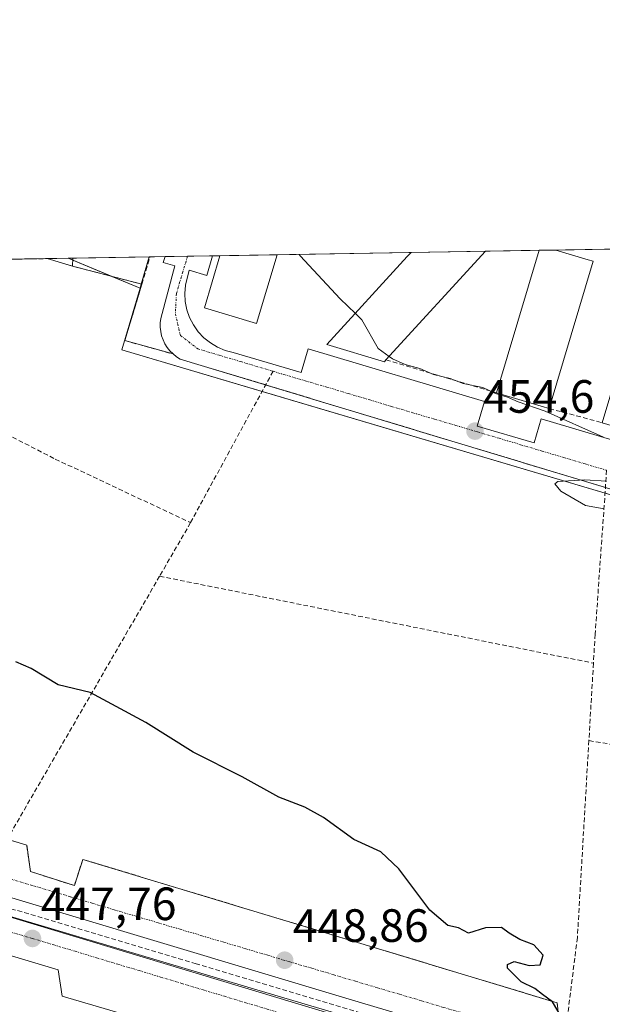
# Model space of a CAD drawing. Units: metres. Extents: x 614117 to 617563, y 4738630 to 4741001.
# Drawn here: x 614468 to 614593, y 4740789 to 4741001 of the extents above; entities that cross this region are included whole.
import ezdxf
from ezdxf.enums import TextEntityAlignment as Align

# ---------------------------------------------------------------- set-up
doc = ezdxf.new("R2010")
doc.units = ezdxf.units.M
doc.header["$MEASUREMENT"] = 0
doc.linetypes.add('TRAZO_Y_PUNTO', pattern=[1, 0.5, -0.25, 0, -0.25])
doc.linetypes.add('TRAZOSX2', pattern=[1.5, 1, -0.5])
for name, color, linetype, lineweight in [('Carátula', 7, 'Continuous', 5), ('Comarca CxS', 133, 'Continuous', 0), ('Comunidad Autónoma CxS', 142, 'Continuous', 0), ('Conducción de agua lineal', 5, 'TRAZOSX2', 0), ('Curva de nivel maestra', 36, 'Continuous', 30), ('Curva de nivel normal', 36, 'Continuous', 0), ('Edificación', 1, 'Continuous', 13), ('Edificación Cxs', 1, 'Continuous', 13), ('Edificación religiosa', 2, 'Continuous', 13), ('Edificación religiosa Cxs', 2, 'Continuous', 13), ('Elemento construido', 1, 'Continuous', 0), ('Municipio CxS', 142, 'Continuous', 0), ('Muro lineal', 1, 'TRAZOSX2', 13), ('Núcleo urbano', 19, 'Continuous', 0), ('Núcleo urbano CxS', 19, 'Continuous', 0), ('Obra de contención lineal', 1, 'TRAZOSX2', 13), ('Parque-jardín', 135, 'TRAZOSX2', 0), ('Parque-jardín CxS', 135, 'Continuous', 0), ('Provincia CxS', 1, 'Continuous', 0), ('Punto de cota en terreno', 7, 'Continuous', 0), ('Rótulo de punto de cota en terreno', 19, 'Continuous', 0), ('Senda', 19, 'TRAZOSX2', 0), ('Vegetación y arbolado urbanos', 2, 'Continuous', 0), ('Vegetación y arbolados urbanos CxS', 144, 'Continuous', 0), ('Vía urbana Cxs', 5, 'Continuous', 0), ('Vía urbana eje', 5, 'TRAZO_Y_PUNTO', 0)]:
    doc.layers.add(name, color=color, linetype=linetype, lineweight=lineweight)
doc.styles.add('Arial', font='txt', dxfattribs={"height": 0.2})

# ---------------------------------------------------------------- blocks, each defined once
blk = doc.blocks.new('*U156')
at = {"layer": 'Núcleo urbano CxS', "color": 19, "linetype": 'Continuous', "lineweight": 0}
blk.add_polyline3d([(614707.86, 4740947.77, 456.57), (614723.61, 4740864.89, 455.09), (614724.67, 4740858.21, 454.98), (614724.69, 4740858.1, 454.98), (614724.76, 4740857.67, 454.98), (614724.48, 4740857.93, 454.98), (614723.65, 4740858.71, 454.98), (614715.03, 4740862.99, 455.3), (614621.44, 4740890.74, 455.31), (614489.89, 4740929.75, 453.8), (614493.81, 4740942.99, 453.87), (614495.8, 4740949.7, 454.16), (614594.77, 4740951.37, 457.27), (614621.47, 4740942.95, 457.64), (614623.09, 4740942.75, 457.65), (614644.39, 4740936.73, 457.97), (614681.46, 4740944.14, 457.28), (614679.93, 4740952.8, 457.85), (614706.84, 4740953.25, 456.57), (614707.86, 4740947.77, 456.57)], close=True, dxfattribs=at)
blk = doc.blocks.new('5PATER')
at = {"layer": 'Carátula', "linetype": 'Continuous', "lineweight": 5}
h = blk.add_hatch(color=250, dxfattribs=at)
edge = h.paths.add_edge_path()
edge.add_ellipse((0, 0.01), major_axis=(-1.33, -1.34), ratio=0.999422, start_angle=0, end_angle=360)
blk = doc.blocks.new('*U199')
at = {"layer": 'Vía urbana Cxs', "color": 5, "linetype": 'Continuous', "lineweight": 0}
for points in [[(614554.79, 4740768.14, 449.75), (614477.09, 4740791.02, 448.09), (614476.26, 4740796.63, 447.89), (614464.78, 4740800.1, 447.67)], [(614465.3, 4740824.71, 447.59), (614469.51, 4740823.42, 447.72), (614470.27, 4740817.75, 447.66), (614479.72, 4740814.73, 447.86), (614481.52, 4740820.37, 447.97), (614583.31, 4740789.58, 450), (614583.88, 4740784.29, 449.91)], [(614619.57, 4740892.38, 455.25), (614502.41, 4740927.77, 453.93), (614501.62, 4740928.27, 453.95), (614500.89, 4740928.86, 453.97), (614500.23, 4740929.52, 453.97), (614499.65, 4740930.25, 453.97), (614499.16, 4740931.04, 453.96), (614498.75, 4740931.89, 453.95), (614498.45, 4740932.77, 453.94), (614498.24, 4740933.68, 453.92), (614498.14, 4740934.61, 453.92), (614498.14, 4740935.54, 453.92), (614498.25, 4740936.47, 453.91), (614501.27, 4740947.81, 453.95), (614498.79, 4740948.47, 454.05), (614499.19, 4740949.76, 454.08), (614509.37, 4740949.93, 454.16), (614508.11, 4740945.72, 454.08), (614504.32, 4740946.85, 453.97), (614503.57, 4740943.64, 453.94), (614503.41, 4740941.87, 453.92), (614503.51, 4740940.09, 453.92), (614503.85, 4740938.34, 453.92), (614504.44, 4740936.66, 453.93), (614505.26, 4740935.08, 453.93), (614506.29, 4740933.62, 453.91), (614507.51, 4740932.33, 453.96), (614508.9, 4740931.22, 454.01), (614510.44, 4740930.32, 454.05), (614512.08, 4740929.64, 454.07), (614513.81, 4740929.2, 454.07), (614528.36, 4740924.86, 454.23), (614529.88, 4740929.95, 454.32), (614567.75, 4740918.66, 454.79), (614566.18, 4740913.39, 454.63), (614578.4, 4740909.75, 454.77), (614579.94, 4740914.91, 454.91), (614604.66, 4740907.54, 455.14)]]:
    blk.add_polyline3d(points, dxfattribs=at)
blk.add_polyline3d([(614518.91, 4740792.37, 448.86), (614668.67, 4740748.02, 451.21), (614669.62, 4740751.41, 451.2), (614538.71, 4740790.36, 449.32), (614399.01, 4740832.27, 446.32), (614283.96, 4740866.35, 445.1), (614278.9, 4740868.13, 445.08), (614274.12, 4740870.58, 445.01), (614273.17, 4740867.3, 444.92), (614272.32, 4740864.33, 444.83), (614277.61, 4740864.12, 444.91), (614284.39, 4740862.43, 445.07), (614414.25, 4740823.48, 446.66), (614518.91, 4740792.37, 448.86)], close=True, dxfattribs=at)
blk = doc.blocks.new('*U218')
at = {"layer": 'Elemento construido', "color": 1, "linetype": 'Continuous', "lineweight": 0}
for points in [[(614402.05, 4740844.02, 446.43), (614469.51, 4740823.42, 447.83), (614470.27, 4740817.75, 447.72), (614479.72, 4740814.73, 447.87), (614481.52, 4740820.37, 448.48), (614583.31, 4740789.58, 450.06), (614583.88, 4740784.29, 449.93)], [(614619.57, 4740892.38, 455.27), (614502.41, 4740927.77, 454.09), (614501.62, 4740928.27, 454.07), (614500.89, 4740928.86, 454.04), (614500.23, 4740929.52, 454.03), (614499.65, 4740930.25, 454.02), (614499.16, 4740931.04, 454), (614498.75, 4740931.89, 453.98), (614498.45, 4740932.77, 453.97), (614498.24, 4740933.68, 453.96), (614498.14, 4740934.61, 453.94), (614498.14, 4740935.54, 453.93), (614498.25, 4740936.47, 453.92), (614501.27, 4740947.81, 453.99), (614498.79, 4740948.47, 454.46), (614499.19, 4740949.76, 455.04)], [(614402.05, 4740844.02, 446.43), (614469.51, 4740823.42, 447.83), (614470.27, 4740817.75, 447.72), (614479.72, 4740814.73, 447.87), (614481.52, 4740820.37, 448.48), (614583.31, 4740789.58, 450.06), (614583.88, 4740784.29, 449.93)], [(614619.57, 4740892.38, 455.27), (614502.41, 4740927.77, 454.09), (614501.62, 4740928.27, 454.07), (614500.89, 4740928.86, 454.04), (614500.23, 4740929.52, 454.03), (614499.65, 4740930.25, 454.02), (614499.16, 4740931.04, 454), (614498.75, 4740931.89, 453.98), (614498.45, 4740932.77, 453.97), (614498.24, 4740933.68, 453.96), (614498.14, 4740934.61, 453.94), (614498.14, 4740935.54, 453.93), (614498.25, 4740936.47, 453.92), (614501.27, 4740947.81, 453.99), (614498.79, 4740948.47, 454.46), (614499.19, 4740949.76, 455.04)]]:
    blk.add_polyline3d(points, dxfattribs=at)

msp = doc.modelspace()

# ---------------------------------------------------------------- linework, layer by layer
at = {"layer": 'Comarca CxS', "color": 133, "linetype": 'Continuous', "lineweight": 0}
for points in [[(614170.15, 4738630.22, 452.04), (614155.7, 4738629.98, 451.53), (614155.42, 4738646.9, 453.95), (614117.4, 4740943.34, 444.73), (617523.92, 4741000.62, 537.35), (617563.37, 4738687.25, 536.86), (614170.15, 4738630.22, 452.04)], [(614170.15, 4738630.22, 452.04), (614155.7, 4738629.98, 451.53), (614155.42, 4738646.9, 453.95), (614117.4, 4740943.34, 444.73), (617523.92, 4741000.62, 537.36), (617563.37, 4738687.25, 536.86), (614170.15, 4738630.22, 452.04)]]:
    msp.add_polyline3d(points, close=True, dxfattribs=at)
at = {"layer": 'Comunidad Autónoma CxS', "color": 142, "linetype": 'Continuous', "lineweight": 0}
for points in [[(614170.15, 4738630.22, 452.04), (614155.7, 4738629.98, 451.53), (614155.42, 4738646.9, 453.95), (614117.4, 4740943.34, 444.73), (617523.92, 4741000.62, 537.35), (617563.37, 4738687.25, 536.86), (614170.15, 4738630.22, 452.04)], [(614170.15, 4738630.22, 452.04), (614155.7, 4738629.98, 451.53), (614155.42, 4738646.9, 453.95), (614117.4, 4740943.34, 444.73), (617523.92, 4741000.62, 537.36), (617563.37, 4738687.25, 536.86), (614170.15, 4738630.22, 452.04)]]:
    msp.add_polyline3d(points, close=True, dxfattribs=at)
at = {"layer": 'Conducción de agua lineal', "color": 5, "linetype": 'TRAZOSX2', "lineweight": 0}
for points in [[(614505.86, 4740797.94, 448.74), (614465.79, 4740809.87, 447.73)], [(614562.69, 4740780.96, 449.71), (614505.86, 4740797.94, 448.74)]]:
    msp.add_polyline3d(points, dxfattribs=at)
at = {"layer": 'Curva de nivel maestra', "color": 36, "linetype": 'Continuous', "lineweight": 30}
msp.add_polyline3d([(614584.45, 4740786.27, 450), (614582.35, 4740789.76, 450), (614580.2, 4740791.39, 450), (614578.53, 4740792.61, 450), (614575.62, 4740794.1, 450), (614572.66, 4740797.01, 450), (614572.68, 4740797.77, 450), (614574.14, 4740798.43, 450), (614577.33, 4740797.61, 450), (614579.7, 4740797.72, 450), (614580.35, 4740799.78, 450), (614578.36, 4740802.02, 450), (614575.34, 4740803.16, 450), (614573.04, 4740804.55, 450), (614571.41, 4740805.74, 450), (614567.94, 4740805.67, 450), (614564.34, 4740804.54, 450), (614562.19, 4740805.67, 450), (614559.84, 4740806.16, 450), (614556.01, 4740809.49, 450), (614549.38, 4740818.36, 450), (614545.46, 4740821.98, 450), (614539.71, 4740824.66, 450), (614533.18, 4740829.36, 450), (614529.19, 4740831.57, 450), (614523.63, 4740833.7, 450), (614515.71, 4740838.09, 450), (614505.23, 4740843.38, 450), (614495.08, 4740849.74, 450), (614487.72, 4740853.68, 450), (614483.11, 4740856.21, 450), (614476.22, 4740857.83, 450), (614470.41, 4740861.33, 450), (614467.18, 4740862.76, 450)], dxfattribs=at)
at = {"layer": 'Curva de nivel normal', "color": 36, "linetype": 'Continuous', "lineweight": 0}
for points in [[(614540.02, 4740937.57, 455), (614536.79, 4740940.68, 455), (614528.17, 4740949.92, 455), (614527.99, 4740950.24, 455)], [(614540.02, 4740937.57, 455), (614541.44, 4740936.2, 455), (614544.92, 4740930.07, 455), (614547.3, 4740928.34, 455)], [(614547.3, 4740928.34, 455), (614548.01, 4740927.83, 455), (614550.75, 4740926.57, 455), (614553.89, 4740925.71, 455), (614556.78, 4740924.46, 455), (614560.39, 4740923.62, 455), (614563.19, 4740922.53, 455), (614567.42, 4740921.64, 455), (614570.11, 4740920.37, 455), (614572.69, 4740919.61, 455), (614574.98, 4740918.55, 455), (614580.76, 4740916.56, 455), (614593.28, 4740911.01, 455)], [(614593.94, 4740901.54, 455), (614589.27, 4740901.85, 455), (614583.49, 4740901.46, 455), (614582.86, 4740900.99, 455), (614584.13, 4740899.43, 455), (614589.41, 4740896.35, 455), (614593.44, 4740895.59, 455)]]:
    msp.add_polyline3d(points, dxfattribs=at)
at = {"layer": 'Edificación', "color": 1, "linetype": 'Continuous', "lineweight": 13}
for points in [[(614579.48, 4740951.11, 465.23), (614583.05, 4740951.17, 467.85)], [(614579.48, 4740951.11, 465.23), (614583.05, 4740951.17, 467.85)], [(614583.05, 4740951.17, 467.85), (614590.03, 4740949.09, 467.61), (614591.1, 4740948.77, 464.18)], [(614523.24, 4740950.16, 459.61), (614518.83, 4740935.38, 458.88), (614507.62, 4740938.75, 457.82), (614510.97, 4740949.96, 465.89)], [(614510.97, 4740949.96, 465.89), (614523.24, 4740950.16, 459.61)], [(614510.97, 4740949.96, 465.89), (614523.24, 4740950.16, 459.61)], [(614546.6, 4740927.57, 462.57), (614546.25, 4740927.19, 461.59), (614533.89, 4740930.87, 460.09), (614551.18, 4740949.79, 467.67), (614551.97, 4740950.65, 467.59)], [(614567.93, 4740950.92, 462.1), (614546.6, 4740927.57, 462.57)], [(614551.97, 4740950.65, 467.59), (614567.93, 4740950.92, 462.1)], [(614551.97, 4740950.65, 467.59), (614567.93, 4740950.92, 462.1)], [(614570.35, 4740920.52, 460.1), (614579.48, 4740951.11, 465.23)], [(614591.1, 4740948.77, 464.18), (614581.66, 4740917.15, 462.29)], [(614581.66, 4740917.15, 462.29), (614580.61, 4740917.46, 464.25), (614570.35, 4740920.52, 460.1)]]:
    msp.add_polyline3d(points, dxfattribs=at)
at = {"layer": 'Edificación Cxs', "color": 1, "linetype": 'Continuous', "lineweight": 13}
for points in [[(614591.1, 4740948.77, 464.18), (614581.66, 4740917.15, 462.29), (614580.61, 4740917.46, 464.25), (614570.35, 4740920.52, 460.1), (614579.48, 4740951.11, 465.23), (614583.05, 4740951.17, 467.85), (614590.03, 4740949.09, 467.61), (614591.1, 4740948.77, 464.18)], [(614523.24, 4740950.16, 459.61), (614518.83, 4740935.38, 458.88), (614507.62, 4740938.75, 457.82), (614510.97, 4740949.96, 465.89), (614523.24, 4740950.16, 459.61)], [(614546.6, 4740927.57, 462.57), (614546.25, 4740927.19, 461.59), (614533.89, 4740930.87, 460.09), (614551.18, 4740949.79, 467.67), (614551.97, 4740950.65, 467.59), (614567.93, 4740950.92, 462.1), (614546.6, 4740927.57, 462.57)], [(614613.78, 4740942.34, 466.24), (614604.34, 4740910.72, 459.81), (614601.5, 4740911.57, 465.55), (614593.03, 4740914.09, 463.74), (614602.47, 4740945.71, 468.62), (614610.92, 4740943.19, 465.55), (614613.78, 4740942.34, 466.24)]]:
    msp.add_polyline3d(points, close=True, dxfattribs=at)
at = {"layer": 'Edificación religiosa', "color": 2, "linetype": 'Continuous', "lineweight": 13}
for points in [[(614473.86, 4740949.33, 457), (614479.36, 4740949.43, 457.67)], [(614473.86, 4740949.33, 457), (614479.36, 4740949.43, 457.67)], [(614479.34, 4740947.7, 453.95), (614473.86, 4740949.33, 457)], [(614479.36, 4740949.43, 457.67), (614479.34, 4740947.7, 453.95)]]:
    msp.add_polyline3d(points, dxfattribs=at)
at = {"layer": 'Edificación religiosa Cxs', "color": 2, "linetype": 'Continuous', "lineweight": 13}
msp.add_polyline3d([(614479.36, 4740949.43, 457.67), (614479.34, 4740947.7, 453.95), (614473.86, 4740949.33, 457), (614479.36, 4740949.43, 457.67)], close=True, dxfattribs=at)
at = {"layer": 'Elemento construido', "color": 1, "linetype": 'Continuous', "lineweight": 0}
for points in [[(614509.37, 4740949.93, 462.48), (614508.11, 4740945.72, 466.23), (614504.32, 4740946.85, 454.04), (614503.57, 4740943.64, 453.97), (614503.41, 4740941.87, 453.96), (614503.51, 4740940.09, 453.94), (614503.85, 4740938.34, 453.96), (614504.44, 4740936.66, 453.93), (614505.26, 4740935.08, 453.94), (614506.29, 4740933.62, 453.92), (614507.51, 4740932.33, 453.97), (614508.9, 4740931.22, 454.01), (614510.44, 4740930.32, 454.03), (614512.08, 4740929.64, 454.11), (614513.81, 4740929.2, 454.14), (614528.36, 4740924.86, 454.24), (614529.88, 4740929.95, 454.38), (614567.75, 4740918.66, 454.81), (614566.18, 4740913.39, 454.69), (614578.4, 4740909.75, 454.79), (614579.94, 4740914.91, 455.27), (614604.66, 4740907.54, 455.21)], [(614554.79, 4740768.14, 449.77), (614477.09, 4740791.02, 448.41), (614476.26, 4740796.63, 448.03), (614464.78, 4740800.1, 447.75)]]:
    msp.add_polyline3d(points, dxfattribs=at)
at = {"layer": 'Municipio CxS', "color": 142, "linetype": 'Continuous', "lineweight": 0}
for points in [[(614170.15, 4738630.22, 452.04), (614170.07, 4738630.41, 452.06), (614167.95, 4738635.45, 452.65), (614162.28, 4738641.74, 453.55), (614155.61, 4738646.74, 453.93), (614155.42, 4738646.9, 453.95), (614117.4, 4740943.34, 444.73), (617523.92, 4741000.62, 537.35), (617563.37, 4738687.25, 536.86), (614170.15, 4738630.22, 452.04)], [(614170.15, 4738630.22, 452.04), (614170.07, 4738630.41, 452.06), (614167.95, 4738635.45, 452.65), (614162.28, 4738641.74, 453.55), (614155.61, 4738646.74, 453.93), (614155.42, 4738646.9, 453.95), (614117.4, 4740943.34, 444.73), (617523.92, 4741000.62, 537.36), (617563.37, 4738687.25, 536.86), (614170.15, 4738630.22, 452.04)]]:
    msp.add_polyline3d(points, close=True, dxfattribs=at)
at = {"layer": 'Muro lineal', "color": 1, "linetype": 'TRAZOSX2', "lineweight": 13}
msp.add_polyline3d([(614479.34, 4740947.7, 453.95), (614494.19, 4740943.84, 454.07), (614495.93, 4740949.71, 456.26)], dxfattribs=at)
at = {"layer": 'Núcleo urbano', "color": 19, "linetype": 'Continuous', "lineweight": 0}
for points in [[(614495.8, 4740949.7, 454.16), (614495.93, 4740949.71, 454.16), (614499.19, 4740949.76, 454.08), (614504, 4740949.84, 454), (614509.37, 4740949.93, 454.16), (614510.97, 4740949.96, 454.25), (614523.24, 4740950.16, 454.83), (614551.97, 4740950.65, 456.22), (614567.93, 4740950.92, 457.31), (614579.48, 4740951.11, 457.25), (614583.05, 4740951.17, 457.25), (614594.77, 4740951.37, 457.27)], [(614478.39, 4740949.41, 452.63), (614479.36, 4740949.43, 452.55), (614495.8, 4740949.7, 454.16)], [(614478.39, 4740949.41, 452.63), (614479.35, 4740949.01, 452.55), (614487.74, 4740945.52, 453.28), (614493.81, 4740942.99, 453.87)], [(614493.81, 4740942.99, 453.87), (614494.07, 4740943.87, 453.89), (614495.8, 4740949.7, 454.16)], [(614493.81, 4740942.99, 453.87), (614494.07, 4740943.87, 453.89), (614495.8, 4740949.7, 454.16)], [(614724.69, 4740858.1, 454.98), (614724.76, 4740857.67, 454.98), (614724.48, 4740857.93, 454.98), (614723.68, 4740858.68, 454.98), (614723.65, 4740858.71, 454.98), (614720.09, 4740860.48, 455.07), (614715.03, 4740862.99, 455.3), (614714.48, 4740863.15, 455.32), (614692.52, 4740869.66, 455.92), (614632.54, 4740887.44, 455.44), (614621.44, 4740890.74, 455.31), (614619.27, 4740891.38, 455.27), (614593.62, 4740898.99, 455.05), (614520, 4740920.82, 454.16), (614489.88, 4740929.75, 453.8), (614493.81, 4740942.99, 453.87)], [(614319.45, 4740852.24, 445.34), (614374.1, 4740835.74, 445.99), (614440.8, 4740815.59, 447.18), (614470.99, 4740806.47, 447.8), (614567.03, 4740777.44, 449.81), (614727.6, 4740728.93, 452.02), (614732.52, 4740727.44, 452.15), (614741, 4740724.88, 452.26), (614745.47, 4740723.53, 452.27), (614746.2, 4740723.31, 452.27)]]:
    msp.add_polyline3d(points, dxfattribs=at)
at = {"layer": 'Núcleo urbano CxS', "color": 19, "linetype": 'Continuous', "lineweight": 0}
msp.add_polyline3d([(614493.81, 4740942.99, 453.87), (614478.4, 4740949.41, 452.63), (614495.8, 4740949.7, 454.16), (614493.81, 4740942.99, 453.87)], close=True, dxfattribs=at)
msp.add_polyline3d([(614374.1, 4740835.74, 445.99), (614470.99, 4740806.47, 447.8), (614567.03, 4740777.44, 449.81), (614746.2, 4740723.31, 452.27), (614746.2, 4740723.31, 452.27), (614797.46, 4740450.15, 455), (614795.92, 4740450.61, 454.98), (614786.17, 4740453.54, 454.87), (614774.4, 4740457.08, 454.78), (614685.77, 4740483.72, 453.59), (614594.51, 4740513.08, 450.95), (614501.21, 4740543.49, 448.57), (614500.82, 4740543.62, 448.56), (614494.64, 4740552.03, 448.66), (614491.94, 4740555.7, 448.89), (614423.95, 4740648.3, 446.96)], dxfattribs=at)
at = {"layer": 'Obra de contención lineal', "color": 1, "linetype": 'TRAZOSX2', "lineweight": 13}
for points in [[(614546.6, 4740927.57, 462.57), (614570.35, 4740920.52, 460.1)], [(614581.66, 4740917.15, 462.29), (614593.03, 4740914.09, 463.74)]]:
    msp.add_polyline3d(points, dxfattribs=at)
at = {"layer": 'Parque-jardín', "color": 135, "linetype": 'TRAZOSX2', "lineweight": 0}
for points in [[(614416.51, 4740948.37, 447.63), (614473.86, 4740949.33, 452.58)], [(614473.86, 4740949.33, 452.58), (614479.34, 4740947.7, 452.6)], [(614479.34, 4740947.7, 452.6), (614494.19, 4740943.84, 453.89)], [(614494.19, 4740943.84, 453.89), (614490.51, 4740931.73, 453.92), (614500.89, 4740928.86, 453.97)], [(614500.89, 4740928.86, 453.97), (614501.62, 4740928.27, 453.95), (614502.41, 4740927.77, 453.93), (614520.76, 4740922.23, 454.16)], [(614520.76, 4740922.23, 454.16), (614593.7, 4740900.19, 455.02)], [(614585.21, 4740783.9, 449.92), (614583.88, 4740784.29, 449.91), (614583.31, 4740789.58, 450), (614481.52, 4740820.37, 447.97), (614479.72, 4740814.73, 447.86), (614470.27, 4740817.75, 447.66), (614469.51, 4740823.42, 447.72), (614465.3, 4740824.71, 447.59)]]:
    msp.add_polyline3d(points, dxfattribs=at)
at = {"layer": 'Parque-jardín CxS', "color": 135, "linetype": 'Continuous', "lineweight": 0}
for points in [[(614416.51, 4740948.37, 447.63), (614473.86, 4740949.33, 452.58), (614479.34, 4740947.7, 452.6), (614494.19, 4740943.84, 453.89), (614494.19, 4740943.84, 453.89), (614490.51, 4740931.73, 453.92), (614500.89, 4740928.86, 453.97), (614501.62, 4740928.27, 453.95), (614502.41, 4740927.77, 453.93), (614619.57, 4740892.38, 455.25)], [(614583.88, 4740784.29, 449.91), (614583.31, 4740789.58, 450), (614481.52, 4740820.37, 447.97), (614479.72, 4740814.73, 447.86), (614470.27, 4740817.75, 447.66), (614469.51, 4740823.42, 447.72), (614402.05, 4740844.02, 446.3)]]:
    msp.add_polyline3d(points, dxfattribs=at)
at = {"layer": 'Provincia CxS', "color": 1, "linetype": 'Continuous', "lineweight": 0}
for points in [[(617563.37, 4738687.25, 536.86), (614155.7, 4738629.98, 451.53), (614117.4, 4740943.34, 444.73), (617523.92, 4741000.62, 537.35), (617563.37, 4738687.25, 536.86)], [(617563.37, 4738687.25, 536.86), (614155.7, 4738629.98, 451.53), (614117.4, 4740943.34, 444.73), (617523.92, 4741000.62, 537.36), (617563.37, 4738687.25, 536.86)]]:
    msp.add_polyline3d(points, close=True, dxfattribs=at)
at = {"layer": 'Senda', "color": 19, "linetype": 'TRAZOSX2', "lineweight": 0}
for points in [[(614406.87, 4740941.56, 447.34), (614426.39, 4740931.54, 448.2), (614475.6, 4740906.3, 451.46), (614504.65, 4740892.65, 452.14)], [(614522.36, 4740925.16, 454.16), (614504.65, 4740892.65, 452.14)], [(614593.96, 4740903.9, 454.93), (614591.49, 4740868.68, 453.39), (614591.13, 4740862.49, 453.1)], [(614504.65, 4740892.65, 452.14), (614497.99, 4740881.15, 451.7)], [(614497.99, 4740881.15, 451.7), (614461.17, 4740817.58, 447.49)], [(614497.99, 4740881.15, 451.7), (614591.13, 4740862.49, 453.1)], [(614591.13, 4740862.49, 453.1), (614590.15, 4740845.85, 452.56)], [(614590.15, 4740845.85, 452.56), (614587.68, 4740803.59, 450.5), (614584.84, 4740780.94, 449.95)], [(614590.15, 4740845.85, 452.56), (614680.55, 4740831.21, 454.31)]]:
    msp.add_polyline3d(points, dxfattribs=at)
at = {"layer": 'Vegetación y arbolado urbanos', "color": 2, "linetype": 'Continuous', "lineweight": 0}
for points in [[(614408.21, 4740948.23, 447.44), (614408.86, 4740948.24, 447.44), (614416.51, 4740948.37, 447.63), (614473.86, 4740949.33, 452.58), (614478.39, 4740949.41, 452.63)], [(614478.39, 4740949.41, 452.63), (614479.35, 4740949.01, 452.55), (614487.74, 4740945.52, 453.28), (614493.81, 4740942.99, 453.87)], [(614724.69, 4740858.1, 454.98), (614724.76, 4740857.67, 454.98), (614724.48, 4740857.93, 454.98), (614723.68, 4740858.68, 454.98), (614723.65, 4740858.71, 454.98), (614720.09, 4740860.48, 455.07), (614715.03, 4740862.99, 455.3), (614714.48, 4740863.15, 455.32), (614692.52, 4740869.66, 455.92), (614632.54, 4740887.44, 455.44), (614621.44, 4740890.74, 455.31), (614619.27, 4740891.38, 455.27), (614593.62, 4740898.99, 455.05), (614520, 4740920.82, 454.16), (614489.88, 4740929.75, 453.8), (614493.81, 4740942.99, 453.87)], [(614319.45, 4740852.24, 445.34), (614374.1, 4740835.74, 445.99), (614440.8, 4740815.59, 447.18), (614470.99, 4740806.47, 447.8), (614567.03, 4740777.44, 449.81), (614727.6, 4740728.93, 452.02), (614732.52, 4740727.44, 452.15), (614741, 4740724.88, 452.26), (614745.47, 4740723.53, 452.27), (614746.2, 4740723.31, 452.27)]]:
    msp.add_polyline3d(points, dxfattribs=at)
at = {"layer": 'Vegetación y arbolados urbanos CxS', "color": 144, "linetype": 'Continuous', "lineweight": 0}
msp.add_polyline3d([(614827.23, 4740699.6, 453.55), (614746.2, 4740723.31, 452.27), (614567.03, 4740777.44, 449.81), (614470.99, 4740806.47, 447.8), (614374.1, 4740835.74, 445.99), (614319.45, 4740852.24, 445.34), (614319.5, 4740852.44, 445.35), (614320.63, 4740856.75, 445.43), (614323.77, 4740868.71, 445.78), (614324.86, 4740872.84, 445.74), (614325.14, 4740872.76, 445.75), (614381.29, 4740857.32, 446.07), (614408.21, 4740948.23, 447.44), (614478.4, 4740949.41, 452.63), (614493.81, 4740942.99, 453.87), (614489.89, 4740929.75, 453.8), (614621.44, 4740890.74, 455.31), (614715.03, 4740862.99, 455.3), (614723.65, 4740858.71, 454.98), (614724.48, 4740857.93, 454.98), (614724.76, 4740857.67, 454.98), (614724.69, 4740858.1, 454.98), (614785.94, 4740840.76, 453.12), (614870.78, 4740815.49, 450.71)], dxfattribs=at)
at = {"layer": 'Vía urbana Cxs', "color": 5, "linetype": 'Continuous', "lineweight": 0}
for points in [[(614619.57, 4740892.38, 455.25), (614502.41, 4740927.77, 453.93), (614501.62, 4740928.27, 453.95), (614500.89, 4740928.86, 453.97), (614500.23, 4740929.52, 453.97), (614499.65, 4740930.25, 453.97), (614499.16, 4740931.04, 453.96), (614498.75, 4740931.89, 453.95), (614498.45, 4740932.77, 453.94), (614498.24, 4740933.68, 453.92), (614498.14, 4740934.61, 453.92), (614498.14, 4740935.54, 453.92), (614498.25, 4740936.47, 453.91), (614501.27, 4740947.81, 453.95), (614498.79, 4740948.47, 454.05), (614499.19, 4740949.76, 454.08)], [(614499.19, 4740949.76, 454.08), (614509.37, 4740949.93, 454.16)], [(614509.37, 4740949.93, 454.16), (614508.11, 4740945.72, 454.08), (614504.32, 4740946.85, 453.97), (614503.57, 4740943.64, 453.94), (614503.41, 4740941.87, 453.92), (614503.51, 4740940.09, 453.92), (614503.85, 4740938.34, 453.92), (614504.44, 4740936.66, 453.93), (614505.26, 4740935.08, 453.93), (614506.29, 4740933.62, 453.91), (614507.51, 4740932.33, 453.96), (614508.9, 4740931.22, 454.01), (614510.44, 4740930.32, 454.05), (614512.08, 4740929.64, 454.07), (614513.81, 4740929.2, 454.07), (614528.36, 4740924.86, 454.23), (614529.88, 4740929.95, 454.32), (614567.75, 4740918.66, 454.79), (614566.18, 4740913.39, 454.63), (614578.4, 4740909.75, 454.77), (614579.94, 4740914.91, 454.91), (614604.66, 4740907.54, 455.14)], [(614518.91, 4740792.37, 448.86), (614668.67, 4740748.02, 451.21), (614669.62, 4740751.41, 451.2), (614538.71, 4740790.36, 449.32), (614399.01, 4740832.27, 446.32), (614283.96, 4740866.35, 445.1), (614278.9, 4740868.13, 445.08), (614274.12, 4740870.58, 445.01), (614273.17, 4740867.3, 444.92), (614272.32, 4740864.33, 444.83), (614277.61, 4740864.12, 444.91), (614284.39, 4740862.43, 445.07), (614414.25, 4740823.48, 446.66), (614518.91, 4740792.37, 448.86)], [(614465.3, 4740824.71, 447.59), (614469.51, 4740823.42, 447.72), (614470.27, 4740817.75, 447.66), (614479.72, 4740814.73, 447.86), (614481.52, 4740820.37, 447.97), (614583.31, 4740789.58, 450), (614583.88, 4740784.29, 449.91)], [(614554.79, 4740768.14, 449.75), (614477.09, 4740791.02, 448.09), (614476.26, 4740796.63, 447.89), (614464.78, 4740800.1, 447.67)]]:
    msp.add_polyline3d(points, dxfattribs=at)
at = {"layer": 'Vía urbana eje', "color": 5, "linetype": 'TRAZO_Y_PUNTO', "lineweight": 0}
for points in [[(614504, 4740949.84, 454), (614503.01, 4740946.51, 453.95), (614501.62, 4740941.83, 453.84), (614501.39, 4740937.51, 453.83), (614502.46, 4740932.85, 453.89), (614506.19, 4740929.96, 453.94), (614510.8, 4740928.59, 454.02), (614515.42, 4740927.21, 454.08), (614522.36, 4740925.16, 454.16)], [(614522.36, 4740925.16, 454.16), (614524.67, 4740924.47, 454.19), (614529.28, 4740923.09, 454.22), (614533.91, 4740921.73, 454.28), (614538.53, 4740920.35, 454.32), (614543.14, 4740918.99, 454.35), (614547.76, 4740917.6, 454.42), (614552.39, 4740916.24, 454.47), (614557.01, 4740914.86, 454.52), (614561.62, 4740913.5, 454.57), (614566.25, 4740912.13, 454.66), (614570.87, 4740910.76, 454.71), (614575.48, 4740909.39, 454.74), (614580.1, 4740908.01, 454.78), (614584.73, 4740906.64, 454.84), (614589.35, 4740905.26, 454.89), (614593.96, 4740903.9, 454.93)], [(614584.84, 4740780.94, 449.95), (614577.76, 4740783.02, 449.85), (614563.62, 4740787.22, 449.62), (614558.92, 4740788.6, 449.53), (614554.21, 4740790.01, 449.43), (614549.5, 4740791.4, 449.33), (614544.78, 4740792.8, 449.25), (614540.07, 4740794.19, 449.14), (614535.37, 4740795.59, 449.05), (614530.66, 4740796.99, 448.95), (614525.94, 4740798.38, 448.86), (614521.23, 4740799.77, 448.76), (614516.51, 4740801.18, 448.64), (614511.8, 4740802.57, 448.54), (614507.1, 4740803.97, 448.46), (614502.39, 4740805.35, 448.36), (614497.67, 4740806.76, 448.27), (614492.96, 4740808.15, 448.17), (614488.26, 4740809.55, 448.07), (614483.55, 4740810.94, 447.96), (614478.83, 4740812.34, 447.87), (614470.69, 4740814.76, 447.7), (614465.94, 4740816.17, 447.59), (614461.17, 4740817.58, 447.49)], [(614466.03, 4740804.76, 447.67), (614470.71, 4740803.38, 447.75), (614475.3, 4740802.01, 447.85), (614479.87, 4740800.63, 447.96), (614484.46, 4740799.25, 448.08), (614489.03, 4740797.86, 448.16), (614493.62, 4740796.49, 448.27), (614498.19, 4740795.11, 448.36), (614502.76, 4740793.74, 448.43), (614507.35, 4740792.35, 448.53), (614511.92, 4740790.98, 448.63), (614516.51, 4740789.59, 448.74), (614521.08, 4740788.23, 448.81), (614525.67, 4740786.84, 448.91), (614530.25, 4740785.47, 449.02), (614534.82, 4740784.09, 449.11), (614539.41, 4740782.71, 449.19), (614543.98, 4740781.33, 449.29), (614548.57, 4740779.96, 449.4), (614553.14, 4740778.58, 449.47), (614557.71, 4740777.19, 449.57), (614562.3, 4740775.82, 449.67), (614566.87, 4740774.43, 449.75)]]:
    msp.add_polyline3d(points, dxfattribs=at)

# ---------------------------------------------------------------- block references
at = {"layer": 'Elemento construido', "color": 1, "linetype": 'Continuous', "lineweight": 0}
msp.add_blockref('*U218', (0, 0), dxfattribs=at)
at = {"layer": 'Núcleo urbano CxS', "color": 19, "linetype": 'Continuous', "lineweight": 0}
msp.add_blockref('*U156', (0, 0), dxfattribs=at)
at = {"layer": 'Punto de cota en terreno', "linetype": 'Continuous', "lineweight": 0}
for p in [(614565.71, 4740912.29, 454.6), (614470.72, 4740803.38, 447.76), (614524.85, 4740798.71, 448.86)]:
    msp.add_blockref('5PATER', p, dxfattribs=at)
at = {"layer": 'Vía urbana Cxs', "color": 5, "linetype": 'Continuous', "lineweight": 0}
msp.add_blockref('*U199', (0, 0), dxfattribs=at)

# ---------------------------------------------------------------- texts
at = {"layer": 'Rótulo de punto de cota en terreno', "color": 19, "linetype": 'Continuous', "lineweight": 0, "style": 'Arial'}
for s, p in [('454,6', (614567.47, 4740914.05)), ('447,76', (614472.48, 4740805.14)), ('448,86', (614526.61, 4740800.47))]:
    msp.add_text(s, height=7, dxfattribs=at).set_placement(p, align=Align.BOTTOM_LEFT)

doc.saveas('drawing.dxf')
